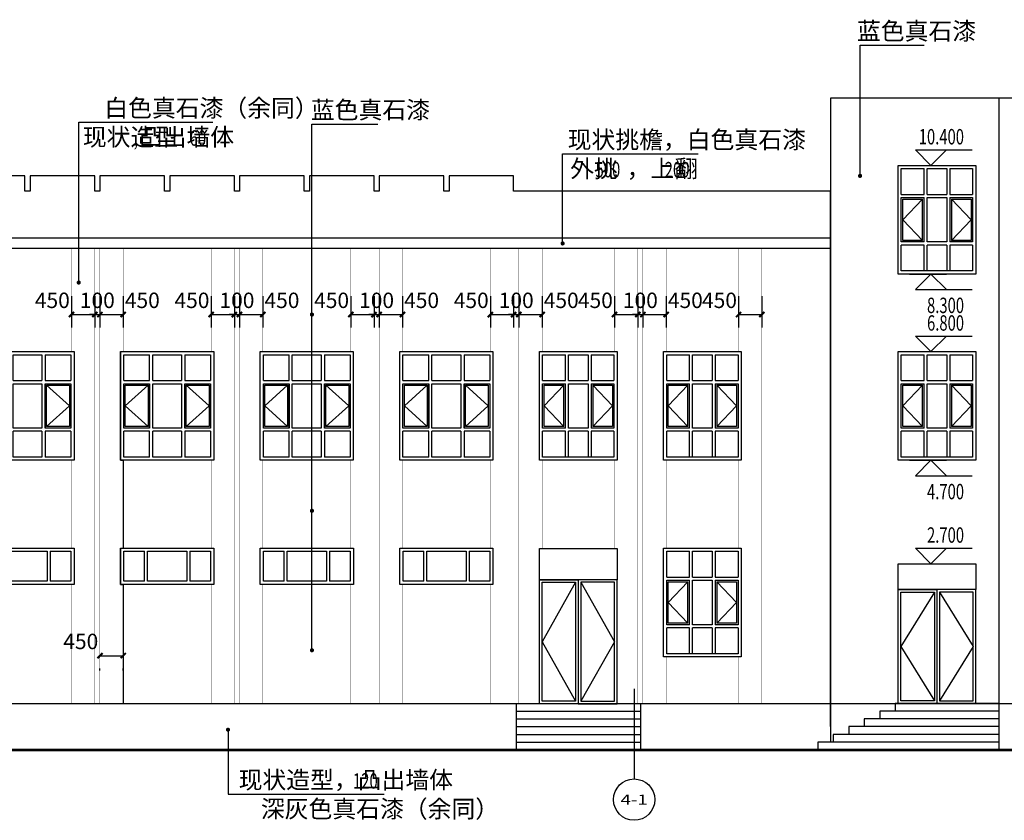
# Model space of a CAD drawing. Extents: x 4811302 to 5194981, y -1995463 to -1590245.
# Drawn here: x 5079172 to 5098210, y -1913660 to -1898183 of the extents above; entities that cross this region are included whole.
import ezdxf
from ezdxf.enums import TextEntityAlignment as Align

# ---------------------------------------------------------------- set-up
doc = ezdxf.new("R2010")
doc.units = 0
doc.header["$LTSCALE"] = 1000
doc.header["$MEASUREMENT"] = 0
doc.layers.get('Defpoints').update_dxf_attribs({"color": 1})
for name, color, linetype in [('AXIS', 3, 'Continuous'), ('AXIS_TEXT', 7, 'Continuous'), ('COLUMN', 9, 'Continuous'), ('DIM_ELEV', 3, 'Continuous'), ('DIM_LEAD', 3, 'Continuous'), ('PUB_DIM', 3, 'Continuous'), ('PUB_TEXT', 7, 'Continuous'), ('WINDOW', 4, 'Continuous'), ('台阶楼梯', 2, 'Continuous')]:
    doc.layers.add(name, color=color, linetype=linetype)
doc.styles.add('_TCH_AXIS', font='COMPLEX', dxfattribs={"bigfont": 'GBCBIG'})
doc.styles.add('_TCH_DIM', font='SIMPLEX', dxfattribs={"bigfont": 'GBCBIG'})
doc.styles.add('_TCH_DIM_T3', font='SIMPLEX', dxfattribs={"width": 0.705882, "bigfont": 'GBCBIG'})
doc.styles.add('COMPLEX', font='COMPLEX')
doc.dimstyles.new('_TCH_ARCH&&100', dxfattribs={"dimtxt": 297.5, "dimasz": 100, "dimexe": 250, "dimexo": 300, "dimgap": 126.25, "dimtad": 1, "dimdec": 0, "dimzin": 0, "dimdsep": 46, "dimtxsty": '_TCH_DIM_T3', "dimblk": 'ARCHTICK', "dimcen": 0.09, "dimclrt": 7, "dimazin": 2, "dimtfac": 1, "dimtdec": 0, "dimtix": 1, "dimtmove": 2, "dimatfit": 3, "dimfxl": 0, "dimtolj": 1, "dimtzin": 0, "dimarcsym": 0})

# ---------------------------------------------------------------- blocks, each defined once
blk = doc.blocks.new('C1521')
at = {"layer": 'COLUMN', "color": 2}
for p, q in [((-227529, -127411), (-227089, -127411)), ((-227529, -127911), (-227529, -127411)), ((-227089, -127911), (-227089, -127411)), ((-227029, -127411), (-226649, -127411)), ((-227029, -127911), (-227029, -127411)), ((-226649, -127411), (-226649, -127911)), ((-226589, -127411), (-226149, -127411)), ((-226589, -127411), (-226589, -127911)), ((-226149, -127411), (-226149, -127911)), ((-227529, -127911), (-227089, -127911)), ((-227029, -127911), (-226649, -127911)), ((-226589, -127911), (-226149, -127911)), ((-227529, -127971), (-227089, -127971)), ((-227529, -128831), (-227529, -127971)), ((-227499, -128001), (-227119, -128001)), ((-227499, -128801), (-227499, -128001)), ((-227119, -128001), (-227499, -128401)), ((-227119, -128801), (-227119, -128001)), ((-227089, -128831), (-227089, -127971)), ((-227029, -127971), (-226649, -127971)), ((-227029, -128831), (-227029, -127971)), ((-226649, -127971), (-226649, -128831)), ((-226589, -127971), (-226149, -127971)), ((-226589, -127971), (-226589, -128831)), ((-226559, -128001), (-226179, -128001)), ((-226559, -128001), (-226559, -128801)), ((-226559, -128001), (-226179, -128401)), ((-226179, -128001), (-226179, -128801)), ((-226149, -127971), (-226149, -128831)), ((-227499, -128401), (-227119, -128801)), ((-226179, -128401), (-226559, -128801)), ((-227089, -128831), (-227529, -128831)), ((-227119, -128801), (-227499, -128801)), ((-226649, -128831), (-227029, -128831)), ((-226149, -128831), (-226589, -128831)), ((-226179, -128801), (-226559, -128801)), ((-227089, -128891), (-227529, -128891)), ((-227529, -129391), (-227529, -128891)), ((-227089, -129391), (-227089, -128891)), ((-226649, -128891), (-227029, -128891)), ((-227029, -129391), (-227029, -128891)), ((-226649, -128891), (-226649, -129391)), ((-226589, -128891), (-226589, -129391)), ((-226149, -128891), (-226589, -128891)), ((-226149, -128891), (-226149, -129391)), ((-226149, -129391), (-227529, -129391))]:
    blk.add_line(p, q, dxfattribs=at)
blk.add_lwpolyline([(-227589, -127351), (-226089, -127351), (-226089, -129451), (-227589, -129451)], close=True, dxfattribs=at)
blk = doc.blocks.new('A$C3BD407DF')
at = {"layer": 'WINDOW'}
for points in [[(0, 3000), (1500, 3000), (1500, 2400), (0, 2400)], [(0, 2400), (750, 2400), (750, 0), (0, 0)], [(50, 2350), (700, 2350), (700, 50), (50, 50)], [(1500, 2400), (750, 2400), (750, 0), (1500, 0)], [(1450, 2350), (800, 2350), (800, 50), (1450, 50)]]:
    blk.add_lwpolyline(points, close=True, dxfattribs=at)
at = {"layer": 'WINDOW', "color": 8}
for points in [[(700, 2350), (50, 1200), (700, 50)], [(800, 2350), (1450, 1200), (800, 50)]]:
    blk.add_lwpolyline(points, dxfattribs=at)
blk = doc.blocks.new('C1821')
at = {"layer": 'COLUMN', "color": 2}
for p, q in [((-294951, -127411), (-294451, -127411)), ((-294951, -127911), (-294951, -127411)), ((-294451, -127911), (-294451, -127411)), ((-294391, -127411), (-293831, -127411)), ((-294391, -127911), (-294391, -127411)), ((-293831, -127411), (-293831, -127911)), ((-293771, -127411), (-293271, -127411)), ((-293771, -127411), (-293771, -127911)), ((-293271, -127411), (-293271, -127911)), ((-294951, -127911), (-294451, -127911)), ((-294391, -127911), (-293831, -127911)), ((-293771, -127911), (-293271, -127911)), ((-294951, -127971), (-294451, -127971)), ((-294951, -128831), (-294951, -127971)), ((-294481, -128001), (-294921, -128401)), ((-294451, -128831), (-294451, -127971)), ((-294391, -127971), (-293831, -127971)), ((-294391, -128831), (-294391, -127971)), ((-293831, -127971), (-293831, -128831)), ((-293771, -127971), (-293271, -127971)), ((-293771, -127971), (-293771, -128831)), ((-293741, -128001), (-293301, -128401)), ((-293271, -127971), (-293271, -128831)), ((-294921, -128401), (-294481, -128801)), ((-293301, -128401), (-293741, -128801)), ((-294451, -128831), (-294951, -128831)), ((-293831, -128831), (-294391, -128831)), ((-293271, -128831), (-293771, -128831)), ((-294451, -128891), (-294951, -128891)), ((-294951, -129391), (-294951, -128891)), ((-294451, -129391), (-294451, -128891)), ((-293831, -128891), (-294391, -128891)), ((-294391, -129391), (-294391, -128891)), ((-293831, -128891), (-293831, -129391)), ((-293771, -128891), (-293771, -129391)), ((-293271, -128891), (-293771, -128891)), ((-293271, -128891), (-293271, -129391)), ((-294451, -129391), (-294951, -129391)), ((-293831, -129391), (-294391, -129391)), ((-293271, -129391), (-293771, -129391))]:
    blk.add_line(p, q, dxfattribs=at)
for points in [[(-295011, -127351), (-293211, -127351), (-293211, -129451), (-295011, -129451)], [(-294951, -127971), (-294451, -127971), (-294451, -128831), (-294951, -128831)], [(-294921, -128001), (-294481, -128001), (-294481, -128801), (-294921, -128801)], [(-293771, -127971), (-293271, -127971), (-293271, -128831), (-293771, -128831)], [(-293741, -128001), (-293301, -128001), (-293301, -128801), (-293741, -128801)]]:
    blk.add_lwpolyline(points, close=True, dxfattribs=at)
blk = doc.blocks.new('C07')
at = {"layer": 'COLUMN', "color": 2}
for p, q in [((-283191, -139564), (-282791, -139564)), ((-283191, -140144), (-283191, -139564)), ((-282791, -140144), (-282791, -139564)), ((-282731, -139564), (-281971, -139564)), ((-282731, -140144), (-282731, -139564)), ((-281971, -139564), (-281971, -140144)), ((-281911, -139564), (-281511, -139564)), ((-281911, -139564), (-281911, -140144)), ((-281511, -139564), (-281511, -140144)), ((-282791, -140144), (-283191, -140144)), ((-281971, -140144), (-282731, -140144)), ((-281511, -140144), (-281911, -140144))]:
    blk.add_line(p, q, dxfattribs=at)
blk.add_lwpolyline([(-283251, -139504), (-281451, -139504), (-281451, -140204), (-283251, -140204)], close=True, dxfattribs=at)
blk = doc.blocks.new('_ArchTick')
at = {"color": 0, "linetype": 'ByBlock', "const_width": 0.4}
blk.add_lwpolyline([(-0.5, -0.5), (0.5, 0.5)], dxfattribs=at)
blk = doc.blocks.new('*D1293')
at = {"layer": 'Defpoints', "color": 0, "transparency": 16777216}
for p in [(5093073, -1903226), (5093523, -1903226), (5093523, -1903883)]:
    blk.add_point(p, dxfattribs=at)
at = {"layer": 'PUB_DIM', "color": 0, "lineweight": -2, "transparency": 16777216}
for p, q in [((5093073, -1903526), (5093073, -1904133)), ((5093523, -1903526), (5093523, -1904133)), ((5093073, -1903883), (5093523, -1903883))]:
    blk.add_line(p, q, dxfattribs=at)
at = {"layer": 'PUB_DIM', "color": 0, "lineweight": -2, "transparency": 16777216, "xscale": 100, "yscale": 100, "zscale": 100, "rotation": 180}
blk.add_blockref('_ArchTick', (5093073, -1903883), dxfattribs=at)
at = {"layer": 'PUB_DIM', "color": 0, "lineweight": -2, "transparency": 16777216, "xscale": 100, "yscale": 100, "zscale": 100}
blk.add_blockref('_ArchTick', (5093523, -1903883), dxfattribs=at)
at = {"layer": 'PUB_DIM', "color": 7, "transparency": 16777216, "insert": (5092703, -1903608), "char_height": 297.5, "attachment_point": 5, "style": '_TCH_DIM_T3'}
blk.add_mtext('\\A1;450', dxfattribs=at)
blk = doc.blocks.new('*D1294')
at = {"layer": 'Defpoints', "color": 0, "transparency": 16777216}
for p in [(5090673, -1903226), (5091123, -1903226), (5091123, -1903883)]:
    blk.add_point(p, dxfattribs=at)
at = {"layer": 'PUB_DIM', "color": 0, "lineweight": -2, "transparency": 16777216}
for p, q in [((5090673, -1903526), (5090673, -1904133)), ((5091123, -1903526), (5091123, -1904133)), ((5090673, -1903883), (5091123, -1903883))]:
    blk.add_line(p, q, dxfattribs=at)
at = {"layer": 'PUB_DIM', "color": 0, "lineweight": -2, "transparency": 16777216, "xscale": 100, "yscale": 100, "zscale": 100, "rotation": 180}
blk.add_blockref('_ArchTick', (5090673, -1903883), dxfattribs=at)
at = {"layer": 'PUB_DIM', "color": 0, "lineweight": -2, "transparency": 16777216, "xscale": 100, "yscale": 100, "zscale": 100}
blk.add_blockref('_ArchTick', (5091123, -1903883), dxfattribs=at)
at = {"layer": 'PUB_DIM', "color": 7, "transparency": 16777216, "insert": (5090303, -1903608), "char_height": 297.5, "attachment_point": 5, "style": '_TCH_DIM_T3'}
blk.add_mtext('\\A1;450', dxfattribs=at)
blk = doc.blocks.new('*D1295')
at = {"layer": 'Defpoints', "color": 0, "transparency": 16777216}
for p in [(5091123, -1903226), (5091223, -1903226), (5091223, -1903883)]:
    blk.add_point(p, dxfattribs=at)
at = {"layer": 'PUB_DIM', "color": 0, "lineweight": -2, "transparency": 16777216}
for p, q in [((5091123, -1903526), (5091123, -1904133)), ((5091223, -1903526), (5091223, -1904133)), ((5091123, -1903883), (5091023, -1903883)), ((5091123, -1903883), (5091223, -1903883)), ((5091223, -1903883), (5091323, -1903883))]:
    blk.add_line(p, q, dxfattribs=at)
at = {"layer": 'PUB_DIM', "color": 0, "lineweight": -2, "transparency": 16777216, "xscale": 100, "yscale": 100, "zscale": 100}
blk.add_blockref('_ArchTick', (5091123, -1903883), dxfattribs=at)
at = {"layer": 'PUB_DIM', "color": 0, "lineweight": -2, "transparency": 16777216, "xscale": 100, "yscale": 100, "zscale": 100, "rotation": 180}
blk.add_blockref('_ArchTick', (5091223, -1903883), dxfattribs=at)
at = {"layer": 'PUB_DIM', "color": 7, "transparency": 16777216, "insert": (5091173, -1903608), "char_height": 297.5, "attachment_point": 5, "style": '_TCH_DIM_T3'}
blk.add_mtext('\\A1;100', dxfattribs=at)
blk = doc.blocks.new('*D1296')
at = {"layer": 'Defpoints', "color": 0, "transparency": 16777216}
for p in [(5091223, -1903226), (5091673, -1903226), (5091673, -1903883)]:
    blk.add_point(p, dxfattribs=at)
at = {"layer": 'PUB_DIM', "color": 0, "lineweight": -2, "transparency": 16777216}
for p, q in [((5091223, -1903526), (5091223, -1904133)), ((5091673, -1903526), (5091673, -1904133)), ((5091223, -1903883), (5091673, -1903883))]:
    blk.add_line(p, q, dxfattribs=at)
at = {"layer": 'PUB_DIM', "color": 0, "lineweight": -2, "transparency": 16777216, "xscale": 100, "yscale": 100, "zscale": 100, "rotation": 180}
blk.add_blockref('_ArchTick', (5091223, -1903883), dxfattribs=at)
at = {"layer": 'PUB_DIM', "color": 0, "lineweight": -2, "transparency": 16777216, "xscale": 100, "yscale": 100, "zscale": 100}
blk.add_blockref('_ArchTick', (5091673, -1903883), dxfattribs=at)
at = {"layer": 'PUB_DIM', "color": 7, "transparency": 16777216, "insert": (5092043, -1903608), "char_height": 297.5, "attachment_point": 5, "style": '_TCH_DIM_T3'}
blk.add_mtext('\\A1;450', dxfattribs=at)
blk = doc.blocks.new('*D1297')
at = {"layer": 'Defpoints', "color": 0, "transparency": 16777216}
for p in [(5088273, -1903226), (5088723, -1903226), (5088723, -1903883)]:
    blk.add_point(p, dxfattribs=at)
at = {"layer": 'PUB_DIM', "color": 0, "lineweight": -2, "transparency": 16777216}
for p, q in [((5088273, -1903526), (5088273, -1904133)), ((5088723, -1903526), (5088723, -1904133)), ((5088273, -1903883), (5088723, -1903883))]:
    blk.add_line(p, q, dxfattribs=at)
at = {"layer": 'PUB_DIM', "color": 0, "lineweight": -2, "transparency": 16777216, "xscale": 100, "yscale": 100, "zscale": 100, "rotation": 180}
blk.add_blockref('_ArchTick', (5088273, -1903883), dxfattribs=at)
at = {"layer": 'PUB_DIM', "color": 0, "lineweight": -2, "transparency": 16777216, "xscale": 100, "yscale": 100, "zscale": 100}
blk.add_blockref('_ArchTick', (5088723, -1903883), dxfattribs=at)
at = {"layer": 'PUB_DIM', "color": 7, "transparency": 16777216, "insert": (5087903, -1903608), "char_height": 297.5, "attachment_point": 5, "style": '_TCH_DIM_T3'}
blk.add_mtext('\\A1;450', dxfattribs=at)
blk = doc.blocks.new('*D1298')
at = {"layer": 'Defpoints', "color": 0, "transparency": 16777216}
for p in [(5088723, -1903226), (5088823, -1903226), (5088823, -1903883)]:
    blk.add_point(p, dxfattribs=at)
at = {"layer": 'PUB_DIM', "color": 0, "lineweight": -2, "transparency": 16777216}
for p, q in [((5088723, -1903526), (5088723, -1904133)), ((5088823, -1903526), (5088823, -1904133)), ((5088723, -1903883), (5088623, -1903883)), ((5088723, -1903883), (5088823, -1903883)), ((5088823, -1903883), (5088923, -1903883))]:
    blk.add_line(p, q, dxfattribs=at)
at = {"layer": 'PUB_DIM', "color": 0, "lineweight": -2, "transparency": 16777216, "xscale": 100, "yscale": 100, "zscale": 100}
blk.add_blockref('_ArchTick', (5088723, -1903883), dxfattribs=at)
at = {"layer": 'PUB_DIM', "color": 0, "lineweight": -2, "transparency": 16777216, "xscale": 100, "yscale": 100, "zscale": 100, "rotation": 180}
blk.add_blockref('_ArchTick', (5088823, -1903883), dxfattribs=at)
at = {"layer": 'PUB_DIM', "color": 7, "transparency": 16777216, "insert": (5088773, -1903608), "char_height": 297.5, "attachment_point": 5, "style": '_TCH_DIM_T3'}
blk.add_mtext('\\A1;100', dxfattribs=at)
blk = doc.blocks.new('*D1299')
at = {"layer": 'Defpoints', "color": 0, "transparency": 16777216}
for p in [(5088823, -1903226), (5089273, -1903226), (5089273, -1903883)]:
    blk.add_point(p, dxfattribs=at)
at = {"layer": 'PUB_DIM', "color": 0, "lineweight": -2, "transparency": 16777216}
for p, q in [((5088823, -1903526), (5088823, -1904133)), ((5089273, -1903526), (5089273, -1904133)), ((5088823, -1903883), (5089273, -1903883))]:
    blk.add_line(p, q, dxfattribs=at)
at = {"layer": 'PUB_DIM', "color": 0, "lineweight": -2, "transparency": 16777216, "xscale": 100, "yscale": 100, "zscale": 100, "rotation": 180}
blk.add_blockref('_ArchTick', (5088823, -1903883), dxfattribs=at)
at = {"layer": 'PUB_DIM', "color": 0, "lineweight": -2, "transparency": 16777216, "xscale": 100, "yscale": 100, "zscale": 100}
blk.add_blockref('_ArchTick', (5089273, -1903883), dxfattribs=at)
at = {"layer": 'PUB_DIM', "color": 7, "transparency": 16777216, "insert": (5089643, -1903608), "char_height": 297.5, "attachment_point": 5, "style": '_TCH_DIM_T3'}
blk.add_mtext('\\A1;450', dxfattribs=at)
blk = doc.blocks.new('*D1300')
at = {"layer": 'Defpoints', "color": 0, "transparency": 16777216}
for p in [(5085573, -1903226), (5086023, -1903226), (5086023, -1903883)]:
    blk.add_point(p, dxfattribs=at)
at = {"layer": 'PUB_DIM', "color": 0, "lineweight": -2, "transparency": 16777216}
for p, q in [((5085573, -1903526), (5085573, -1904133)), ((5086023, -1903526), (5086023, -1904133)), ((5085573, -1903883), (5086023, -1903883))]:
    blk.add_line(p, q, dxfattribs=at)
at = {"layer": 'PUB_DIM', "color": 0, "lineweight": -2, "transparency": 16777216, "xscale": 100, "yscale": 100, "zscale": 100, "rotation": 180}
blk.add_blockref('_ArchTick', (5085573, -1903883), dxfattribs=at)
at = {"layer": 'PUB_DIM', "color": 0, "lineweight": -2, "transparency": 16777216, "xscale": 100, "yscale": 100, "zscale": 100}
blk.add_blockref('_ArchTick', (5086023, -1903883), dxfattribs=at)
at = {"layer": 'PUB_DIM', "color": 7, "transparency": 16777216, "insert": (5085203, -1903608), "char_height": 297.5, "attachment_point": 5, "style": '_TCH_DIM_T3'}
blk.add_mtext('\\A1;450', dxfattribs=at)
blk = doc.blocks.new('*D1301')
at = {"layer": 'Defpoints', "color": 0, "transparency": 16777216}
for p in [(5086023, -1903226), (5086123, -1903226), (5086123, -1903883)]:
    blk.add_point(p, dxfattribs=at)
at = {"layer": 'PUB_DIM', "color": 0, "lineweight": -2, "transparency": 16777216}
for p, q in [((5086023, -1903526), (5086023, -1904133)), ((5086123, -1903526), (5086123, -1904133)), ((5086023, -1903883), (5085923, -1903883)), ((5086023, -1903883), (5086123, -1903883)), ((5086123, -1903883), (5086223, -1903883))]:
    blk.add_line(p, q, dxfattribs=at)
at = {"layer": 'PUB_DIM', "color": 0, "lineweight": -2, "transparency": 16777216, "xscale": 100, "yscale": 100, "zscale": 100}
blk.add_blockref('_ArchTick', (5086023, -1903883), dxfattribs=at)
at = {"layer": 'PUB_DIM', "color": 0, "lineweight": -2, "transparency": 16777216, "xscale": 100, "yscale": 100, "zscale": 100, "rotation": 180}
blk.add_blockref('_ArchTick', (5086123, -1903883), dxfattribs=at)
at = {"layer": 'PUB_DIM', "color": 7, "transparency": 16777216, "insert": (5086073, -1903608), "char_height": 297.5, "attachment_point": 5, "style": '_TCH_DIM_T3'}
blk.add_mtext('\\A1;100', dxfattribs=at)
blk = doc.blocks.new('*D1302')
at = {"layer": 'Defpoints', "color": 0, "transparency": 16777216}
for p in [(5086123, -1903226), (5086573, -1903226), (5086573, -1903883)]:
    blk.add_point(p, dxfattribs=at)
at = {"layer": 'PUB_DIM', "color": 0, "lineweight": -2, "transparency": 16777216}
for p, q in [((5086123, -1903526), (5086123, -1904133)), ((5086573, -1903526), (5086573, -1904133)), ((5086123, -1903883), (5086573, -1903883))]:
    blk.add_line(p, q, dxfattribs=at)
at = {"layer": 'PUB_DIM', "color": 0, "lineweight": -2, "transparency": 16777216, "xscale": 100, "yscale": 100, "zscale": 100, "rotation": 180}
blk.add_blockref('_ArchTick', (5086123, -1903883), dxfattribs=at)
at = {"layer": 'PUB_DIM', "color": 0, "lineweight": -2, "transparency": 16777216, "xscale": 100, "yscale": 100, "zscale": 100}
blk.add_blockref('_ArchTick', (5086573, -1903883), dxfattribs=at)
at = {"layer": 'PUB_DIM', "color": 7, "transparency": 16777216, "insert": (5086943, -1903608), "char_height": 297.5, "attachment_point": 5, "style": '_TCH_DIM_T3'}
blk.add_mtext('\\A1;450', dxfattribs=at)
blk = doc.blocks.new('*D1303')
at = {"layer": 'Defpoints', "color": 0, "transparency": 16777216}
for p in [(5082873, -1903226), (5083323, -1903226), (5083323, -1903883)]:
    blk.add_point(p, dxfattribs=at)
at = {"layer": 'PUB_DIM', "color": 0, "lineweight": -2, "transparency": 16777216}
for p, q in [((5082873, -1903526), (5082873, -1904133)), ((5083323, -1903526), (5083323, -1904133)), ((5082873, -1903883), (5083323, -1903883))]:
    blk.add_line(p, q, dxfattribs=at)
at = {"layer": 'PUB_DIM', "color": 0, "lineweight": -2, "transparency": 16777216, "xscale": 100, "yscale": 100, "zscale": 100, "rotation": 180}
blk.add_blockref('_ArchTick', (5082873, -1903883), dxfattribs=at)
at = {"layer": 'PUB_DIM', "color": 0, "lineweight": -2, "transparency": 16777216, "xscale": 100, "yscale": 100, "zscale": 100}
blk.add_blockref('_ArchTick', (5083323, -1903883), dxfattribs=at)
at = {"layer": 'PUB_DIM', "color": 7, "transparency": 16777216, "insert": (5082503, -1903608), "char_height": 297.5, "attachment_point": 5, "style": '_TCH_DIM_T3'}
blk.add_mtext('\\A1;450', dxfattribs=at)
blk = doc.blocks.new('*D1304')
at = {"layer": 'Defpoints', "color": 0, "transparency": 16777216}
for p in [(5083323, -1903226), (5083423, -1903226), (5083423, -1903883)]:
    blk.add_point(p, dxfattribs=at)
at = {"layer": 'PUB_DIM', "color": 0, "lineweight": -2, "transparency": 16777216}
for p, q in [((5083323, -1903526), (5083323, -1904133)), ((5083423, -1903526), (5083423, -1904133)), ((5083323, -1903883), (5083223, -1903883)), ((5083323, -1903883), (5083423, -1903883)), ((5083423, -1903883), (5083523, -1903883))]:
    blk.add_line(p, q, dxfattribs=at)
at = {"layer": 'PUB_DIM', "color": 0, "lineweight": -2, "transparency": 16777216, "xscale": 100, "yscale": 100, "zscale": 100}
blk.add_blockref('_ArchTick', (5083323, -1903883), dxfattribs=at)
at = {"layer": 'PUB_DIM', "color": 0, "lineweight": -2, "transparency": 16777216, "xscale": 100, "yscale": 100, "zscale": 100, "rotation": 180}
blk.add_blockref('_ArchTick', (5083423, -1903883), dxfattribs=at)
at = {"layer": 'PUB_DIM', "color": 7, "transparency": 16777216, "insert": (5083373, -1903608), "char_height": 297.5, "attachment_point": 5, "style": '_TCH_DIM_T3'}
blk.add_mtext('\\A1;100', dxfattribs=at)
blk = doc.blocks.new('*D1305')
at = {"layer": 'Defpoints', "color": 0, "transparency": 16777216}
for p in [(5083423, -1903226), (5083873, -1903226), (5083873, -1903883)]:
    blk.add_point(p, dxfattribs=at)
at = {"layer": 'PUB_DIM', "color": 0, "lineweight": -2, "transparency": 16777216}
for p, q in [((5083423, -1903526), (5083423, -1904133)), ((5083873, -1903526), (5083873, -1904133)), ((5083423, -1903883), (5083873, -1903883))]:
    blk.add_line(p, q, dxfattribs=at)
at = {"layer": 'PUB_DIM', "color": 0, "lineweight": -2, "transparency": 16777216, "xscale": 100, "yscale": 100, "zscale": 100, "rotation": 180}
blk.add_blockref('_ArchTick', (5083423, -1903883), dxfattribs=at)
at = {"layer": 'PUB_DIM', "color": 0, "lineweight": -2, "transparency": 16777216, "xscale": 100, "yscale": 100, "zscale": 100}
blk.add_blockref('_ArchTick', (5083873, -1903883), dxfattribs=at)
at = {"layer": 'PUB_DIM', "color": 7, "transparency": 16777216, "insert": (5084243, -1903608), "char_height": 297.5, "attachment_point": 5, "style": '_TCH_DIM_T3'}
blk.add_mtext('\\A1;450', dxfattribs=at)
blk = doc.blocks.new('*D1306')
at = {"layer": 'Defpoints', "color": 0, "transparency": 16777216}
for p in [(5080173, -1903226), (5080623, -1903226), (5080623, -1903883)]:
    blk.add_point(p, dxfattribs=at)
at = {"layer": 'PUB_DIM', "color": 0, "lineweight": -2, "transparency": 16777216}
for p, q in [((5080173, -1903526), (5080173, -1904133)), ((5080623, -1903526), (5080623, -1904133)), ((5080173, -1903883), (5080623, -1903883))]:
    blk.add_line(p, q, dxfattribs=at)
at = {"layer": 'PUB_DIM', "color": 0, "lineweight": -2, "transparency": 16777216, "xscale": 100, "yscale": 100, "zscale": 100, "rotation": 180}
blk.add_blockref('_ArchTick', (5080173, -1903883), dxfattribs=at)
at = {"layer": 'PUB_DIM', "color": 0, "lineweight": -2, "transparency": 16777216, "xscale": 100, "yscale": 100, "zscale": 100}
blk.add_blockref('_ArchTick', (5080623, -1903883), dxfattribs=at)
at = {"layer": 'PUB_DIM', "color": 7, "transparency": 16777216, "insert": (5079803, -1903608), "char_height": 297.5, "attachment_point": 5, "style": '_TCH_DIM_T3'}
blk.add_mtext('\\A1;450', dxfattribs=at)
blk = doc.blocks.new('*D1307')
at = {"layer": 'Defpoints', "color": 0, "transparency": 16777216}
for p in [(5080623, -1903226), (5080723, -1903226), (5080723, -1903883)]:
    blk.add_point(p, dxfattribs=at)
at = {"layer": 'PUB_DIM', "color": 0, "lineweight": -2, "transparency": 16777216}
for p, q in [((5080623, -1903526), (5080623, -1904133)), ((5080723, -1903526), (5080723, -1904133)), ((5080623, -1903883), (5080523, -1903883)), ((5080623, -1903883), (5080723, -1903883)), ((5080723, -1903883), (5080823, -1903883))]:
    blk.add_line(p, q, dxfattribs=at)
at = {"layer": 'PUB_DIM', "color": 0, "lineweight": -2, "transparency": 16777216, "xscale": 100, "yscale": 100, "zscale": 100}
blk.add_blockref('_ArchTick', (5080623, -1903883), dxfattribs=at)
at = {"layer": 'PUB_DIM', "color": 0, "lineweight": -2, "transparency": 16777216, "xscale": 100, "yscale": 100, "zscale": 100, "rotation": 180}
blk.add_blockref('_ArchTick', (5080723, -1903883), dxfattribs=at)
at = {"layer": 'PUB_DIM', "color": 7, "transparency": 16777216, "insert": (5080673, -1903608), "char_height": 297.5, "attachment_point": 5, "style": '_TCH_DIM_T3'}
blk.add_mtext('\\A1;100', dxfattribs=at)
blk = doc.blocks.new('*D1308')
at = {"layer": 'Defpoints', "color": 0, "transparency": 16777216}
for p in [(5080723, -1903226), (5081173, -1903226), (5081173, -1903883)]:
    blk.add_point(p, dxfattribs=at)
at = {"layer": 'PUB_DIM', "color": 0, "lineweight": -2, "transparency": 16777216}
for p, q in [((5080723, -1903526), (5080723, -1904133)), ((5081173, -1903526), (5081173, -1904133)), ((5080723, -1903883), (5081173, -1903883))]:
    blk.add_line(p, q, dxfattribs=at)
at = {"layer": 'PUB_DIM', "color": 0, "lineweight": -2, "transparency": 16777216, "xscale": 100, "yscale": 100, "zscale": 100, "rotation": 180}
blk.add_blockref('_ArchTick', (5080723, -1903883), dxfattribs=at)
at = {"layer": 'PUB_DIM', "color": 0, "lineweight": -2, "transparency": 16777216, "xscale": 100, "yscale": 100, "zscale": 100}
blk.add_blockref('_ArchTick', (5081173, -1903883), dxfattribs=at)
at = {"layer": 'PUB_DIM', "color": 7, "transparency": 16777216, "insert": (5081543, -1903608), "char_height": 297.5, "attachment_point": 5, "style": '_TCH_DIM_T3'}
blk.add_mtext('\\A1;450', dxfattribs=at)
blk = doc.blocks.new('*D1414')
at = {"layer": 'Defpoints', "color": 0, "transparency": 16777216}
for p in [(5080723, -1910465), (5081173, -1910465), (5081173, -1910477)]:
    blk.add_point(p, dxfattribs=at)
at = {"layer": 'PUB_DIM', "color": 0, "lineweight": -2, "transparency": 16777216}
for p, q in [((5080723, -1910477), (5081173, -1910477)), ((5080723, -1910765), (5080723, -1910727)), ((5081173, -1910765), (5081173, -1910727))]:
    blk.add_line(p, q, dxfattribs=at)
at = {"layer": 'PUB_DIM', "color": 0, "lineweight": -2, "transparency": 16777216, "xscale": 100, "yscale": 100, "zscale": 100, "rotation": 180}
blk.add_blockref('_ArchTick', (5080723, -1910477), dxfattribs=at)
at = {"layer": 'PUB_DIM', "color": 0, "lineweight": -2, "transparency": 16777216, "xscale": 100, "yscale": 100, "zscale": 100}
blk.add_blockref('_ArchTick', (5081173, -1910477), dxfattribs=at)
at = {"layer": 'PUB_DIM', "color": 7, "transparency": 16777216, "insert": (5080353, -1910202), "char_height": 297.5, "attachment_point": 5, "style": '_TCH_DIM_T3'}
blk.add_mtext('\\A1;450', dxfattribs=at)
blk = doc.blocks.new('_AXISO')
blk.add_circle((0, 0), 0.5)
at = {"layer": 'AXIS_TEXT', "style": 'COMPLEX', "width": 1.041667}
blk.add_attdef('A', text='', height=0.56, dxfattribs=at).set_placement((-0.25, -0.28), (0.25, -0.28), align=Align.FIT)

msp = doc.modelspace()

# ---------------------------------------------------------------- linework, layer by layer
at = {"color": 0}
for points in [[(5094852.6, -1899699), (5094852.6, -1912149)], [(5104610.6, -1899699), (5094852.6, -1899699)], [(5098102.2, -1899699), (5098102.2, -1912299)], [(5094852.6, -1901499), (5088723.1, -1901499), (5088723.1, -1901199), (5087473.1, -1901199), (5087473.1, -1901499), (5087373.1, -1901499), (5087373.1, -1901199), (5086123.1, -1901199), (5086123.1, -1901499), (5086023.1, -1901499), (5086023.1, -1901199), (5084773.1, -1901199), (5084773.1, -1901499), (5084673.1, -1901499), (5084673.1, -1901199), (5083423.1, -1901199), (5083423.1, -1901499), (5083323.1, -1901499), (5083323.1, -1901199), (5082073.1, -1901199), (5082073.1, -1901499), (5081973.1, -1901499), (5081973.1, -1901199), (5080723.1, -1901199), (5080723.1, -1901499), (5080623.1, -1901499), (5080623.1, -1901199), (5079373.1, -1901199), (5079373.1, -1901499), (5079273.1, -1901499), (5079273.1, -1901199), (5078023.1, -1901199)]]:
    msp.add_lwpolyline(points, dxfattribs=at)
at = {"const_width": 50}
msp.add_lwpolyline([(5076360.5, -1912299), (5180187.8, -1912299)], dxfattribs=at)
at = {"layer": 'AXIS'}
msp.add_line((5091053.1, -1911117), (5091053.1, -1912859.5), dxfattribs=at)
at = {"layer": 'COLUMN'}
for p, q in [((5094852.6, -1911849), (5094852.6, -1901499)), ((5077723.1, -1902399), (5094852.6, -1902399)), ((5077723.1, -1902599), (5094852.6, -1902599)), ((5094852.6, -1911399), (5094852.6, -1902599)), ((5081123.1, -1904599), (5081173.1, -1904599)), ((5081123.1, -1904599), (5081123.1, -1906699)), ((5081123.1, -1906699), (5081173.1, -1906699)), ((5081173.1, -1906699), (5081173.1, -1908399)), ((5081123.1, -1908399), (5081173.1, -1908399)), ((5081123.1, -1908399), (5081123.1, -1909099)), ((5081123.1, -1909099), (5081173.1, -1909099)), ((5081173.1, -1909099), (5081173.1, -1911399)), ((5077383.1, -1911399), (5095043.6, -1911399)), ((5077503.1, -1911399), (5103532.6, -1911399)), ((5088773.1, -1911399), (5088773.1, -1912299)), ((5088773.1, -1911399), (5091173.1, -1911399)), ((5091173.1, -1911399), (5091173.1, -1912299)), ((5088773.1, -1911549), (5091173.1, -1911549)), ((5088773.1, -1911699), (5091173.1, -1911699)), ((5088773.1, -1911849), (5091173.1, -1911849)), ((5088773.1, -1911999), (5091173.1, -1911999)), ((5088773.1, -1912149), (5091173.1, -1912149))]:
    msp.add_line(p, q, dxfattribs=at)
at = {"layer": 'COLUMN', "color": 4, "const_width": 5}
for points in [[(5080623.1, -1902599), (5080173.1, -1902599), (5080173.1, -1904599), (5080223.1, -1904599), (5080223.1, -1906699), (5080173.1, -1906699), (5080173.1, -1908399), (5080223.1, -1908399), (5080223.1, -1909099), (5080173.1, -1909099), (5080173.1, -1911399), (5080623.1, -1911399)], [(5080723.1, -1902599), (5081173.1, -1902599), (5081173.1, -1904599), (5081123.1, -1904599), (5081123.1, -1906699), (5081173.1, -1906699), (5081173.1, -1908399), (5081123.1, -1908399), (5081123.1, -1909099), (5081173.1, -1909099), (5081173.1, -1911399), (5080723.1, -1911399)], [(5083323.1, -1902599), (5082873.1, -1902599), (5082873.1, -1904599), (5082923.1, -1904599), (5082923.1, -1906699), (5082873.1, -1906699), (5082873.1, -1908399), (5082923.1, -1908399), (5082923.1, -1909099), (5082873.1, -1909099), (5082873.1, -1911399), (5083323.1, -1911399)], [(5083423.1, -1902599), (5083873.1, -1902599), (5083873.1, -1904599), (5083823.1, -1904599), (5083823.1, -1906699), (5083873.1, -1906699), (5083873.1, -1908399), (5083823.1, -1908399), (5083823.1, -1909099), (5083873.1, -1909099), (5083873.1, -1911399), (5083423.1, -1911399)], [(5086023.1, -1902599), (5085573.1, -1902599), (5085573.1, -1904599), (5085623.1, -1904599), (5085623.1, -1906699), (5085573.1, -1906699), (5085573.1, -1908399), (5085623.1, -1908399), (5085623.1, -1909099), (5085573.1, -1909099), (5085573.1, -1911399), (5086023.1, -1911399)], [(5086123.1, -1902599), (5086573.1, -1902599), (5086573.1, -1904599), (5086523.1, -1904599), (5086523.1, -1906699), (5086573.1, -1906699), (5086573.1, -1908399), (5086523.1, -1908399), (5086523.1, -1909099), (5086573.1, -1909099), (5086573.1, -1911399), (5086123.1, -1911399)], [(5088723.1, -1902599), (5088273.1, -1902599), (5088273.1, -1904599), (5088323.1, -1904599), (5088323.1, -1906699), (5088273.1, -1906699), (5088273.1, -1908399), (5088323.1, -1908399), (5088323.1, -1909099), (5088273.1, -1909099), (5088273.1, -1911399), (5088723.1, -1911399)], [(5091223.1, -1902599), (5091673.1, -1902599), (5091673.1, -1904599), (5091623.1, -1904599), (5091623.1, -1906699), (5091673.1, -1906699), (5091673.1, -1908399), (5091623.1, -1908399), (5091623.1, -1910499), (5091673.1, -1910499), (5091673.1, -1911399), (5091223.1, -1911399)], [(5093523.2, -1902599), (5093073.1, -1902599), (5093073.1, -1904599), (5093123.1, -1904599), (5093123.1, -1906699), (5093073.1, -1906699), (5093073.1, -1908399), (5093123.1, -1908399), (5093123.1, -1910499), (5093073.1, -1910499), (5093073.1, -1911399), (5093523.1, -1911399)]]:
    msp.add_lwpolyline(points, close=True, dxfattribs=at)
for points in [[(5088823.1, -1902599), (5089273.1, -1902599), (5089273.1, -1904599), (5089223.1, -1904599), (5089223.1, -1906699), (5089273.1, -1906699), (5089273.1, -1908399), (5089223.1, -1908399), (5089221.6, -1911399), (5088823.1, -1911399), (5088823.1, -1902599)], [(5091123.1, -1902599), (5090673.1, -1902599), (5090673.1, -1904599), (5090723.1, -1904599), (5090723.1, -1906699), (5090673.1, -1906699), (5090673.1, -1908399), (5090723.1, -1908399), (5090723.1, -1911399), (5091123.1, -1911399), (5091123.1, -1902599)]]:
    msp.add_lwpolyline(points, dxfattribs=at)
at = {"layer": 'DIM_ELEV'}
for p, q in [((5096790.6, -1900999), (5096490.6, -1900699)), ((5096490.6, -1900699), (5097586.1, -1900699)), ((5096790.6, -1900999), (5097090.6, -1900699)), ((5096375.9, -1900999), (5097090.6, -1900999)), ((5096375.9, -1903099), (5097090.6, -1903099)), ((5096790.6, -1903099), (5096490.6, -1903399)), ((5096790.6, -1903099), (5097090.6, -1903399)), ((5096490.6, -1903399), (5097586.1, -1903399)), ((5096790.6, -1904599), (5096490.6, -1904299)), ((5096490.6, -1904299), (5097586.1, -1904299)), ((5096790.6, -1904599), (5097090.6, -1904299)), ((5096375.9, -1904599), (5097090.6, -1904599)), ((5096375.9, -1906699), (5097090.6, -1906699)), ((5096790.6, -1906699), (5096490.6, -1906999)), ((5096790.6, -1906699), (5097090.6, -1906999)), ((5096490.6, -1906999), (5097586.1, -1906999)), ((5096790.6, -1908699), (5096490.6, -1908399)), ((5096490.6, -1908399), (5097586.1, -1908399)), ((5096790.6, -1908699), (5097090.6, -1908399)), ((5096375.9, -1908699), (5097090.6, -1908699))]:
    msp.add_line(p, q, dxfattribs=at)
at = {"layer": 'DIM_LEAD'}
for p, q in [((5095420.8, -1901201.6), (5095420.8, -1898676.2)), ((5095420.8, -1898676.2), (5096657.7, -1898676.2)), ((5080314, -1903264), (5080314, -1900164.4)), ((5080314, -1900164.4), (5082904, -1900164.4)), ((5084823, -1910372.7), (5084823, -1900199.3)), ((5084823, -1903882.1), (5084823, -1900199.3)), ((5084823, -1907676.6), (5084823, -1900199.3)), ((5084823, -1900199.3), (5086098.6, -1900199.3)), ((5089670.4, -1902508.3), (5089670.4, -1900776)), ((5089670.4, -1900776), (5092289.4, -1900776)), ((5083199.7, -1911908.6), (5083199.7, -1913152.3)), ((5083199.7, -1913152.3), (5086222.2, -1913152.3))]:
    msp.add_line(p, q, dxfattribs=at)
at = {"layer": 'DIM_LEAD', "const_width": 40}
for points in [[(5095420.8, -1901221.6, 1), (5095420.8, -1901181.6, 1)], [(5089670.4, -1902528.3, 1), (5089670.4, -1902488.3, 1)], [(5080314, -1903284, 1), (5080314, -1903244, 1)], [(5084823, -1903902.1, 1), (5084823, -1903862.1, 1)], [(5084823, -1907696.6, 1), (5084823, -1907656.6, 1)], [(5084823, -1910392.7, 1), (5084823, -1910352.7, 1)], [(5083199.7, -1911888.6, 1), (5083199.7, -1911928.6, 1)]]:
    msp.add_lwpolyline(points, format="xyb", close=True, dxfattribs=at)
at = {"layer": 'WINDOW'}
for points in [[(5096158.6, -1908699), (5097658.6, -1908699), (5097658.6, -1909199), (5096158.6, -1909199)], [(5096158.6, -1909199), (5096908.6, -1909199), (5096908.6, -1911399), (5096158.6, -1911399)], [(5096208.6, -1909249), (5096858.6, -1909249), (5096858.6, -1911349), (5096208.6, -1911349)], [(5097658.6, -1909199), (5096908.6, -1909199), (5096908.6, -1911399), (5097658.6, -1911399)], [(5097608.6, -1909249), (5096958.6, -1909249), (5096958.6, -1911349), (5097608.6, -1911349)]]:
    msp.add_lwpolyline(points, close=True, dxfattribs=at)
at = {"layer": 'WINDOW', "color": 8}
for points in [[(5096858.6, -1909249), (5096208.6, -1910299), (5096858.6, -1911349)], [(5096958.6, -1909249), (5097608.6, -1910299), (5096958.6, -1911349)]]:
    msp.add_lwpolyline(points, dxfattribs=at)
at = {"layer": '台阶楼梯', "color": 2}
for points in [[(5098102.2, -1911399), (5096102.2, -1911399), (5096102.2, -1911549)], [(5098102.2, -1911549), (5095802.2, -1911549), (5095802.2, -1911699)], [(5098102.2, -1911699), (5095502.2, -1911699), (5095502.2, -1911849)], [(5098102.2, -1911999), (5094902.2, -1911999), (5094902.2, -1912149)], [(5098102.2, -1911849), (5095202.2, -1911849), (5095202.2, -1911999)], [(5098102.2, -1912149), (5094602.2, -1912149), (5094602.2, -1912299)]]:
    msp.add_lwpolyline(points, dxfattribs=at)

# ---------------------------------------------------------------- block references
msp.add_blockref('A$C3BD407DF', (5089221.5, -1911408.5))
at = {"layer": 'AXIS'}
ref = msp.add_blockref('_AXISO', (5091053.1, -1913259.5), dxfattribs=dict(at, xscale=800, yscale=800, zscale=800))
ref.add_attrib('A', '4-1', dxfattribs={"layer": 'AXIS_TEXT', "height": 196.63, "style": '_TCH_AXIS'}).set_placement((5090790.9, -1913357.9), (5091315.2, -1913357.9), align=Align.FIT)
at = {"layer": 'COLUMN', "color": 2}
for name, p in [('C1521', (5323747.3, -1773648.3)), ('C1821', (5373434.1, -1777248.3)), ('C1821', (5376134.1, -1777248.3)), ('C1821', (5378834.1, -1777248.3)), ('C1821', (5381534.1, -1777248.3)), ('C1521', (5316811.7, -1777248.3)), ('C1521', (5319211.7, -1777248.3)), ('C1521', (5323747.3, -1777248.3)), ('C07', (5361674.5, -1768894.7)), ('C07', (5364374.5, -1768894.7)), ('C07', (5367074.5, -1768894.7)), ('C07', (5369774.5, -1768894.7)), ('C1521', (5319211.7, -1781048.3))]:
    msp.add_blockref(name, p, dxfattribs=at)

# ---------------------------------------------------------------- texts
at = {"layer": 'PUB_TEXT', "style": '_TCH_DIM'}
for s, p in [('蓝色真石漆', (5095361.2, -1898571.2)), ('白色真石漆（余同）', (5080808.1, -1900059.4)), ('蓝色真石漆', (5084802.1, -1900094.3)), ('现状造型', (5080393.1, -1900619.4)), ('凸出墙体', (5081476, -1900619.4)), ('现状挑檐，白色真石漆', (5089768, -1900671)), ('外挑', (5089815.7, -1901231)), ('，上翻', (5090907.2, -1901231)), ('现状造型，凸出墙体', (5083405.5, -1913047.3)), ('深灰色真石漆（余同）', (5083835.8, -1913607.3))]:
    msp.add_text(s, height=337.59, dxfattribs=at).set_placement(p)
at = {"layer": 'PUB_TEXT', "style": '_TCH_DIM', "width": 0.705882}
for s, p in [('60', (5082459, -1900619.4)), ('10.400', (5096556.1, -1900594)), (',', (5081376, -1900619.4)), ('500', (5090307.2, -1901231)), ('200', (5091644.4, -1901231)), ('8.300', (5096716.1, -1903854)), ('6.800', (5096716.1, -1904194)), ('4.700', (5096716.1, -1907454)), ('2.700', (5096716.1, -1908294)), ('120', (5085617.2, -1913047.3))]:
    msp.add_text(s, height=297.5, dxfattribs=at).set_placement(p)

# ---------------------------------------------------------------- dimensions: what is measured, and where the dimension line sits
at = {"layer": 'PUB_DIM'}
for base, p1, p2, picture, middle in [((5080623.1, -1903883.1), (5080173.1, -1903225.5), (5080623.1, -1903225.5), '*D1306', (5079803.1, -1903608.1)), ((5081173.1, -1903883.1), (5080723.1, -1903225.5), (5081173.1, -1903225.5), '*D1308', (5081543.1, -1903608.1)), ((5083323.1, -1903883.1), (5082873.1, -1903225.5), (5083323.1, -1903225.5), '*D1303', (5082503.1, -1903608.1)), ((5083873.1, -1903883.1), (5083423.1, -1903225.5), (5083873.1, -1903225.5), '*D1305', (5084243.1, -1903608.1)), ((5086023.1, -1903883.1), (5085573.1, -1903225.5), (5086023.1, -1903225.5), '*D1300', (5085203.1, -1903608.1)), ((5086573.1, -1903883.1), (5086123.1, -1903225.5), (5086573.1, -1903225.5), '*D1302', (5086943.1, -1903608.1)), ((5088723.1, -1903883.1), (5088273.1, -1903225.5), (5088723.1, -1903225.5), '*D1297', (5087903.1, -1903608.1)), ((5089273.1, -1903883.1), (5088823.1, -1903225.5), (5089273.1, -1903225.5), '*D1299', (5089643.1, -1903608.1)), ((5091123.1, -1903883.1), (5090673.1, -1903225.5), (5091123.1, -1903225.5), '*D1294', (5090303.1, -1903608.1)), ((5091673.1, -1903883.1), (5091223.1, -1903225.5), (5091673.1, -1903225.5), '*D1296', (5092043.1, -1903608.1)), ((5093523.1, -1903883.1), (5093073.1, -1903225.5), (5093523.1, -1903225.5), '*D1293', (5092703.1, -1903608.1)), ((5081173.1, -1910476.9), (5080723.1, -1910465.1), (5081173.1, -1910465.1), '*D1414', (5080353.1, -1910201.9))]:
    dim = msp.add_linear_dim(base=base, p1=p1, p2=p2, angle=0, dimstyle='_TCH_ARCH&&100', dxfattribs=at)
    dim.commit()
    dim.dimension.update_dxf_attribs({"geometry": picture, "text_midpoint": middle, "dimtype": 161})
for p1, p2, picture, middle in [((5080623.1, -1903225.5), (5080723.1, -1903225.5), '*D1307', (5080673.1, -1903608.1)), ((5083323.1, -1903225.5), (5083423.1, -1903225.5), '*D1304', (5083373.1, -1903608.1)), ((5086023.1, -1903225.5), (5086123.1, -1903225.5), '*D1301', (5086073.1, -1903608.1)), ((5088723.1, -1903225.5), (5088823.1, -1903225.5), '*D1298', (5088773.1, -1903608.1)), ((5091123.1, -1903225.5), (5091223.1, -1903225.5), '*D1295', (5091173.1, -1903608.1))]:
    dim = msp.add_aligned_dim(p1=p1, p2=p2, distance=-657.6, dimstyle='_TCH_ARCH&&100', dxfattribs=at)
    dim.commit()
    dim.dimension.update_dxf_attribs({"geometry": picture, "text_midpoint": middle})

doc.saveas('drawing.dxf')
